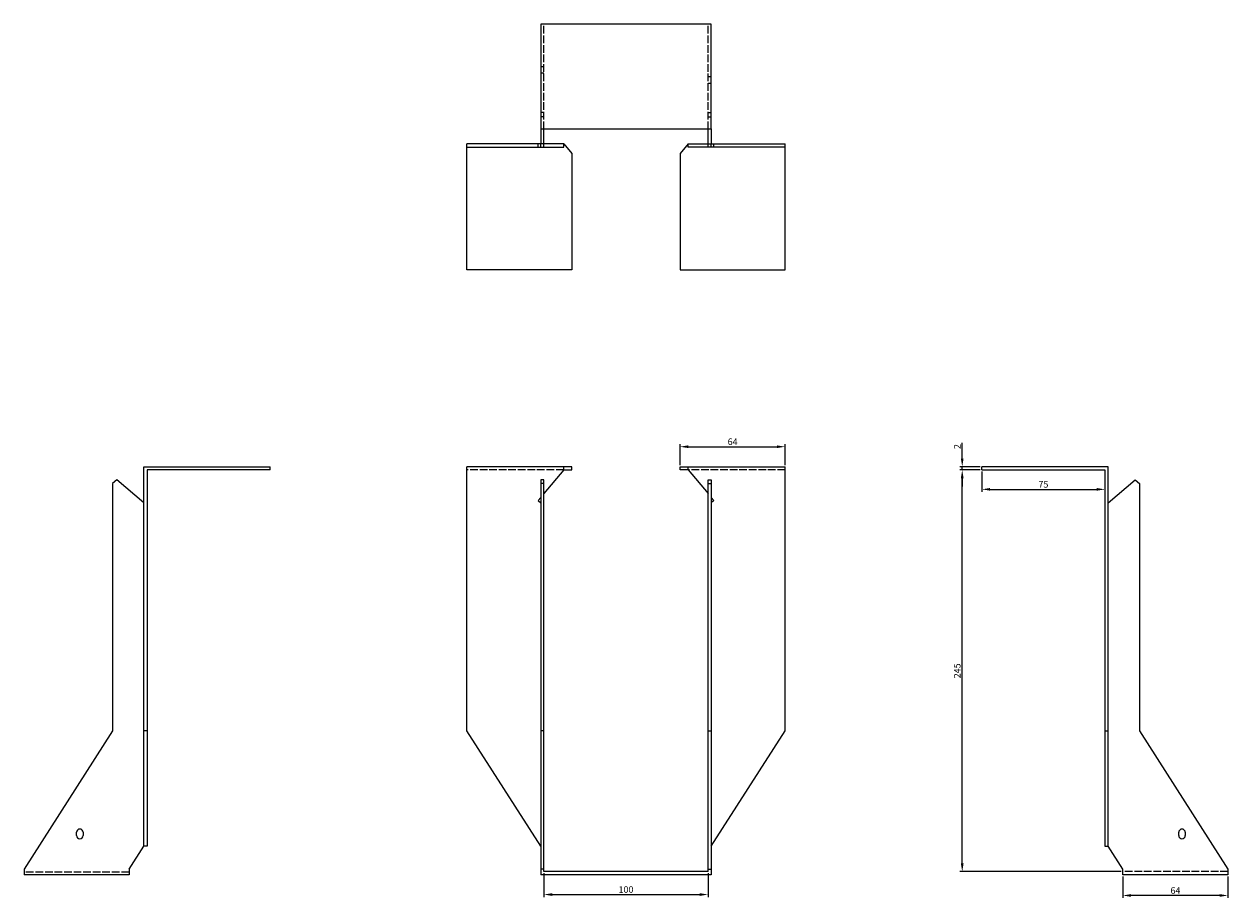
# Model space of a CAD drawing. Units: millimetres. Extents: x 1633 to 2444, y 952 to 1889.
# Drawn here: x 1633 to 2367, y 1356 to 1889 of the extents above; entities that cross this region are included whole.
import ezdxf

# ---------------------------------------------------------------- set-up
doc = ezdxf.new("R2010")
doc.units = ezdxf.units.MM
doc.linetypes.add('DASHED', pattern=[0.2067, 0.1654, -0.0413])
doc.layers.add('Dimensions', color=1, linetype='Continuous', lineweight=20)
doc.layers.add('Part', color=7, linetype='Continuous', lineweight=25)
doc.layers.add('Hidden', color=6, linetype='DASHED', lineweight=25, true_color=0xff00ff)
doc.styles.add('EU_style', font='arial.ttf')
doc.dimstyles.new('Dim_2D', dxfattribs={"dimtxt": 4, "dimasz": 5, "dimexe": 1.5, "dimexo": 1, "dimgap": 1, "dimtad": 1, "dimdec": 1, "dimdsep": 46, "dimtxsty": 'EU_style', "dimcen": 2.5, "dimclrd": 256, "dimclre": 256, "dimclrt": 256, "dimadec": 0, "dimazin": 0, "dimtfac": 1, "dimtdec": 1, "dimtmove": 0, "dimatfit": 3, "dimfxl": 1, "dimtolj": 1, "dimtzin": 0, "dimlwd": -1, "dimlwe": -1, "dimarcsym": 0})

# ---------------------------------------------------------------- blocks, each defined once
blk = doc.blocks.new('*D3')
at = {"layer": 'Defpoints', "color": 0, "transparency": 16777216}
for p in [(2205, 1619.5), (2217, 1619.5), (2217, 1617.5)]:
    blk.add_point(p, dxfattribs=at)
at = {"layer": 'Dimensions', "transparency": 16777216}
for p, q in [((2205, 1624.5), (2205, 1634.15)), ((2216, 1619.5), (2203.5, 1619.5)), ((2216, 1617.5), (2203.5, 1617.5)), ((2205, 1617.5), (2205, 1619.5)), ((2205, 1612.5), (2205, 1607.5))]:
    blk.add_line(p, q, dxfattribs=at)
for points in [[(2204.17, 1624.5), (2205.83, 1624.5), (2205, 1619.5)], [(2204.17, 1612.5), (2205.83, 1612.5), (2205, 1617.5)]]:
    blk.add_solid(points, dxfattribs=at)
at = {"layer": 'Dimensions', "transparency": 16777216, "insert": (2201.99, 1631.82), "char_height": 4, "attachment_point": 5, "rotation": 90, "style": 'EU_style'}
blk.add_mtext('\\A1;2', dxfattribs=at)
blk = doc.blocks.new('*D4')
at = {"layer": 'Defpoints', "color": 0, "transparency": 16777216}
for p in [(2097, 1631.7), (2033, 1619.5), (2097, 1619.5)]:
    blk.add_point(p, dxfattribs=at)
at = {"layer": 'Dimensions', "transparency": 16777216}
for p, q in [((2033, 1620.5), (2033, 1633.2)), ((2038, 1631.7), (2092, 1631.7)), ((2097, 1620.5), (2097, 1633.2))]:
    blk.add_line(p, q, dxfattribs=at)
for points in [[(2038, 1632.53), (2038, 1630.87), (2033, 1631.7)], [(2092, 1632.53), (2092, 1630.87), (2097, 1631.7)]]:
    blk.add_solid(points, dxfattribs=at)
at = {"layer": 'Dimensions', "transparency": 16777216, "insert": (2065, 1634.74), "char_height": 4, "attachment_point": 5, "style": 'EU_style'}
blk.add_mtext('\\A1;64', dxfattribs=at)
blk = doc.blocks.new('*D5')
at = {"layer": 'Defpoints', "color": 0, "transparency": 16777216}
for p in [(1950, 1372.5), (2050, 1372.5), (2050, 1358.53)]:
    blk.add_point(p, dxfattribs=at)
at = {"layer": 'Dimensions', "transparency": 16777216}
for p, q in [((1950, 1371.5), (1950, 1357.03)), ((2050, 1371.5), (2050, 1357.03)), ((1955, 1358.53), (2045, 1358.53))]:
    blk.add_line(p, q, dxfattribs=at)
for points in [[(1955, 1359.36), (1955, 1357.7), (1950, 1358.53)], [(2045, 1359.36), (2045, 1357.7), (2050, 1358.53)]]:
    blk.add_solid(points, dxfattribs=at)
at = {"layer": 'Dimensions', "transparency": 16777216, "insert": (2000, 1361.57), "char_height": 4, "attachment_point": 5, "style": 'EU_style'}
blk.add_mtext('\\A1;100', dxfattribs=at)
blk = doc.blocks.new('*D6')
at = {"layer": 'Defpoints', "color": 0, "transparency": 16777216}
for p in [(2217, 1617.5), (2292, 1617.5), (2292, 1605.7)]:
    blk.add_point(p, dxfattribs=at)
at = {"layer": 'Dimensions', "transparency": 16777216}
for p, q in [((2217, 1616.5), (2217, 1604.2)), ((2292, 1616.5), (2292, 1604.2)), ((2222, 1605.7), (2287, 1605.7))]:
    blk.add_line(p, q, dxfattribs=at)
for points in [[(2222, 1606.53), (2222, 1604.87), (2217, 1605.7)], [(2287, 1606.53), (2287, 1604.87), (2292, 1605.7)]]:
    blk.add_solid(points, dxfattribs=at)
at = {"layer": 'Dimensions', "transparency": 16777216, "insert": (2254.5, 1608.74), "char_height": 4, "attachment_point": 5, "style": 'EU_style'}
blk.add_mtext('\\A1;75', dxfattribs=at)
blk = doc.blocks.new('*D7')
at = {"layer": 'Defpoints', "color": 0, "transparency": 16777216}
for p in [(2205, 1617.5), (2217, 1617.5), (2303, 1372.5)]:
    blk.add_point(p, dxfattribs=at)
at = {"layer": 'Dimensions', "transparency": 16777216}
for p, q in [((2216, 1617.5), (2203.5, 1617.5)), ((2205, 1377.5), (2205, 1612.5)), ((2302, 1372.5), (2203.5, 1372.5))]:
    blk.add_line(p, q, dxfattribs=at)
for points in [[(2204.16, 1612.5), (2205.83, 1612.5), (2205, 1617.5)], [(2204.16, 1377.5), (2205.83, 1377.5), (2205, 1372.5)]]:
    blk.add_solid(points, dxfattribs=at)
at = {"layer": 'Dimensions', "transparency": 16777216, "insert": (2201.95, 1495), "char_height": 4, "attachment_point": 5, "rotation": 90, "style": 'EU_style'}
blk.add_mtext('\\A1;245', dxfattribs=at)
blk = doc.blocks.new('*D8')
at = {"layer": 'Defpoints', "color": 0, "transparency": 16777216}
for p in [(2303, 1370.5), (2367, 1370.5), (2303, 1357.98)]:
    blk.add_point(p, dxfattribs=at)
at = {"layer": 'Dimensions', "transparency": 16777216}
for p, q in [((2303, 1369.5), (2303, 1356.48)), ((2367, 1369.5), (2367, 1356.48)), ((2362, 1357.98), (2308, 1357.98))]:
    blk.add_line(p, q, dxfattribs=at)
for points in [[(2308, 1358.81), (2308, 1357.14), (2303, 1357.98)], [(2362, 1358.81), (2362, 1357.14), (2367, 1357.98)]]:
    blk.add_solid(points, dxfattribs=at)
at = {"layer": 'Dimensions', "transparency": 16777216, "insert": (2335, 1361.02), "char_height": 4, "attachment_point": 5, "style": 'EU_style'}
blk.add_mtext('\\A1;64', dxfattribs=at)

msp = doc.modelspace()

# ---------------------------------------------------------------- linework, layer by layer
at = {"layer": 'Hidden', "ltscale": 28.147953}
for p, q in [((1950, 1825.5), (1950, 1889.5)), ((2050, 1825.5), (2050, 1889.5)), ((1962, 1617.5), (1903, 1617.5)), ((2097, 1617.5), (2038, 1617.5)), ((1697, 1372.13), (1633, 1372.13)), ((2367, 1372.5), (2303, 1372.5))]:
    msp.add_line(p, q, dxfattribs=at)
at = {"layer": 'Hidden', "ltscale": 3.809293}
for p, q in [((1950, 1863.5), (1948, 1863.5)), ((1950, 1859.5), (1948, 1859.5)), ((2050, 1857.5), (2052, 1857.5)), ((2050, 1853.5), (2052, 1853.5)), ((1950, 1835.5), (1948, 1835.5)), ((2050, 1835.5), (2052, 1835.5)), ((1950, 1833), (1948, 1833)), ((2050, 1833), (2052, 1833)), ((1946.4, 1814.5), (1946.4, 1816.5)), ((2053.6, 1814.5), (2053.6, 1816.5))]:
    msp.add_line(p, q, dxfattribs=at)
at = {"layer": 'Part'}
for p, q in [((2052, 1889.5), (1948, 1889.5)), ((1948, 1889.5), (1948, 1825.5)), ((2052, 1825.5), (2052, 1889.5)), ((1948, 1825.5), (2052, 1825.5)), ((1948, 1825.5), (1948, 1816.5)), ((1950, 1816.5), (1950, 1825.5)), ((2050, 1816.5), (2050, 1825.5)), ((2052, 1825.5), (2052, 1816.5)), ((1948, 1816.5), (1903, 1816.5)), ((1903, 1814.5), (1903, 1816.5)), ((1903, 1739.5), (1903, 1814.5)), ((1903, 1814.5), (1948, 1814.5)), ((1948, 1814.5), (1948, 1816.5)), ((1950, 1816.5), (1948, 1816.5)), ((1948, 1814.5), (1950, 1814.5)), ((1962, 1816.5), (1950, 1816.5)), ((1950, 1814.5), (1950, 1816.5)), ((1950, 1814.5), (1962, 1814.5)), ((1962, 1816.5), (1967, 1810.54)), ((1962, 1814.5), (1962, 1816.5)), ((2038, 1816.5), (2033, 1810.54)), ((2038, 1814.5), (2038, 1816.5)), ((2038, 1816.5), (2050, 1816.5)), ((2050, 1814.5), (2038, 1814.5)), ((2050, 1816.5), (2052, 1816.5)), ((2050, 1814.5), (2050, 1816.5)), ((2052, 1814.5), (2050, 1814.5)), ((2052, 1816.5), (2097, 1816.5)), ((2052, 1814.5), (2052, 1816.5)), ((2097, 1814.5), (2052, 1814.5)), ((2097, 1814.5), (2097, 1816.5)), ((2097, 1739.5), (2097, 1814.5)), ((1967, 1810.54), (1967, 1739.5)), ((2033, 1810.54), (2033, 1739.5)), ((1967, 1739.5), (1903, 1739.5)), ((2033, 1739.5), (2097, 1739.5)), ((1706, 1619.5), (1783, 1619.5)), ((1706, 1458.5), (1706, 1619.5)), ((1783, 1617.5), (1708, 1617.5)), ((1708, 1617.5), (1708, 1458.5)), ((1783, 1617.5), (1783, 1619.5)), ((1962, 1619.5), (1903, 1619.5)), ((1903, 1458.5), (1903, 1619.5)), ((1962, 1617.5), (1950, 1603.2)), ((1967, 1619.5), (1962, 1619.5)), ((1962, 1617.5), (1962, 1619.5)), ((1962, 1617.5), (1967, 1617.5)), ((1967, 1617.5), (1967, 1619.5)), ((2033, 1619.5), (2038, 1619.5)), ((2033, 1617.5), (2033, 1619.5)), ((2038, 1617.5), (2033, 1617.5)), ((2038, 1617.5), (2038, 1619.5)), ((2038, 1619.5), (2097, 1619.5)), ((2038, 1617.5), (2050, 1603.2)), ((2097, 1458.5), (2097, 1619.5)), ((2217, 1617.5), (2217, 1619.5)), ((2294, 1619.5), (2217, 1619.5)), ((2217, 1617.5), (2292, 1617.5)), ((2292, 1617.5), (2292, 1458.5)), ((2294, 1458.5), (2294, 1619.5)), ((1689.5, 1611.41), (1687, 1609.31)), ((1687, 1609.31), (1687, 1458.5)), ((1706, 1597.56), (1689.5, 1611.41)), ((1950, 1611.41), (1948, 1611.41)), ((1948, 1611.41), (1948, 1609.31)), ((1950, 1609.31), (1948, 1609.31)), ((1948, 1609.31), (1948, 1458.5)), ((1950, 1609.31), (1950, 1611.41)), ((1950, 1458.5), (1950, 1609.31)), ((2050, 1609.31), (2050, 1611.41)), ((2050, 1611.41), (2052, 1611.41)), ((2050, 1458.5), (2050, 1609.31)), ((2050, 1609.31), (2052, 1609.31)), ((2052, 1611.41), (2052, 1609.31)), ((2052, 1609.31), (2052, 1458.5)), ((2294, 1597.56), (2310.5, 1611.41)), ((2310.5, 1611.41), (2313, 1609.31)), ((2313, 1609.31), (2313, 1458.5)), ((1948, 1600.82), (1946.4, 1598.91)), ((2052, 1600.82), (2053.6, 1598.91)), ((1946.4, 1598.91), (1948, 1597.56)), ((2053.6, 1598.91), (2052, 1597.56)), ((1687, 1458.5), (1633, 1374)), ((1706, 1388.08), (1706, 1458.5)), ((1708, 1458.5), (1706, 1458.5)), ((1708, 1458.5), (1708, 1388.08)), ((1948, 1388.08), (1903, 1458.5)), ((1950, 1458.5), (1948, 1458.5)), ((1948, 1458.5), (1948, 1374)), ((1950, 1374), (1950, 1458.5)), ((2050, 1374), (2050, 1458.5)), ((2050, 1458.5), (2052, 1458.5)), ((2052, 1388.08), (2097, 1458.5)), ((2052, 1458.5), (2052, 1374)), ((2292, 1458.5), (2294, 1458.5)), ((2292, 1458.5), (2292, 1388.08)), ((2294, 1388.08), (2294, 1458.5)), ((2313, 1458.5), (2367, 1374)), ((1665, 1394.5), (1665, 1396.5)), ((1669, 1396.5), (1669, 1394.5)), ((2337, 1394.5), (2337, 1396.5)), ((2341, 1396.5), (2341, 1394.5)), ((1697, 1374), (1706, 1388.08)), ((1708, 1388.08), (1706, 1388.08)), ((2292, 1388.08), (2294, 1388.08)), ((2303, 1374), (2294, 1388.08)), ((1633, 1374), (1633, 1370.5)), ((1697, 1374), (1697, 1370.5)), ((1950, 1374), (1948, 1374)), ((1948, 1374), (1948, 1370.5)), ((1950, 1372.5), (1950, 1374)), ((2050, 1372.5), (2050, 1374)), ((2050, 1374), (2052, 1374)), ((2052, 1374), (2052, 1370.5)), ((2303, 1370.5), (2303, 1374)), ((2367, 1374), (2367, 1370.5)), ((1697, 1370.5), (1633, 1370.5)), ((2052, 1370.5), (1948, 1370.5)), ((2050, 1372.5), (1950, 1372.5)), ((2367, 1370.5), (2303, 1370.5))]:
    msp.add_line(p, q, dxfattribs=at)
for centre, start, end in [((1667, 1396.5), 0, 180), ((2339, 1396.5), 0, 180), ((1667, 1394.5), 180, 0), ((2339, 1394.5), 180, 0)]:
    msp.add_arc(centre, 2, start, end, dxfattribs=at)

# ---------------------------------------------------------------- dimensions: what is measured, and where the dimension line sits
at = {"layer": 'Dimensions'}
for base, p1, p2, picture, middle in [((2097, 1631.7), (2033, 1619.5), (2097, 1619.5), '*D4', (2065, 1634.74)), ((2292, 1605.7), (2217, 1617.5), (2292, 1617.5), '*D6', (2254.5, 1608.74)), ((2050, 1358.53), (1950, 1372.5), (2050, 1372.5), '*D5', (2000, 1361.57)), ((2303, 1357.98), (2367, 1370.5), (2303, 1370.5), '*D8', (2335, 1361.02))]:
    dim = msp.add_linear_dim(base=base, p1=p1, p2=p2, dimstyle='Dim_2D', dxfattribs=at)
    dim.commit()
    dim.dimension.update_dxf_attribs({"geometry": picture, "text_midpoint": middle})
for base, p1, p2, picture, middle in [((2205, 1619.5), (2217, 1617.5), (2217, 1619.5), '*D3', (2201.99, 1631.82)), ((2205, 1617.5), (2303, 1372.5), (2217, 1617.5), '*D7', (2201.95, 1495))]:
    dim = msp.add_linear_dim(base=base, p1=p1, p2=p2, angle=90, dimstyle='Dim_2D', dxfattribs=at)
    dim.commit()
    dim.dimension.update_dxf_attribs({"geometry": picture, "text_midpoint": middle})

doc.saveas('drawing.dxf')
